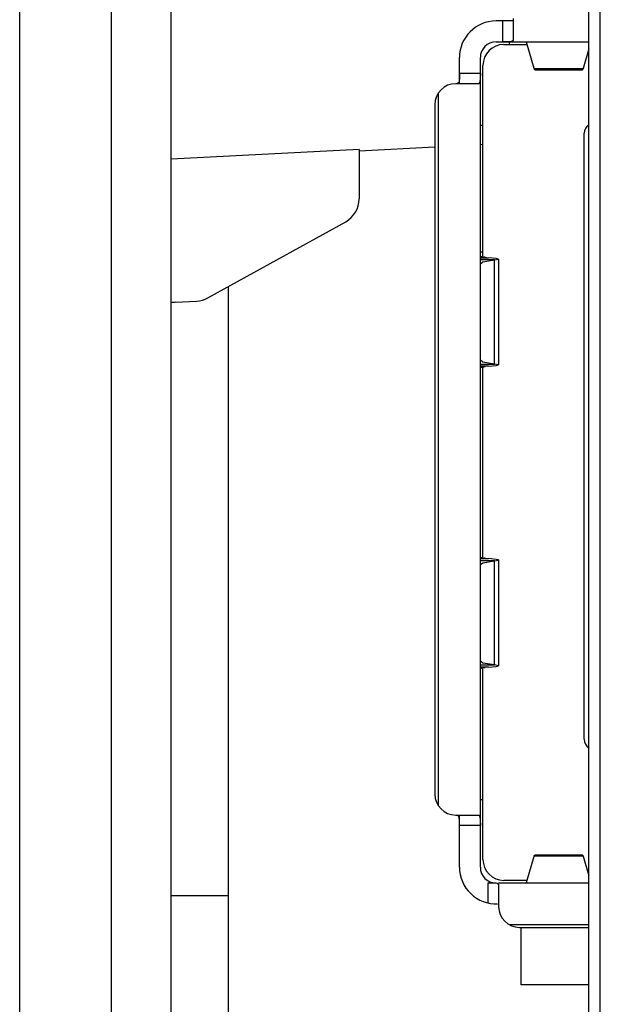
# Model space of a CAD drawing. Units: millimetres. Extents: x 0 to 1189, y 0 to 841.
# Drawn here: x 56 to 60, y 361 to 367 of the extents above; entities that cross this region are included whole.
import ezdxf

# ---------------------------------------------------------------- set-up
doc = ezdxf.new("R2010")
doc.units = ezdxf.units.MM
doc.header["$LTSCALE"] = 65.395
doc.layers.add('7_ALL_FEATURES', color=7, linetype='CONTINUOUS')

msp = doc.modelspace()

# ---------------------------------------------------------------- linework, layer by layer
at = {"layer": '7_ALL_FEATURES', "color": 7, "linetype": 'Continuous'}
for p, q in [((59.6048, 300.3071), (59.6048, 510.4399)), ((59.6699, 300.7999), (59.6699, 505.3942)), ((56.3348, 337.2788), (56.3348, 473.4176)), ((56.8616, 356.1855), (56.8616, 472.5243)), ((57.2048, 361.0393), (57.2048, 402.0903)), ((59.1698, 367.0099), (59.0708, 367.0099)), ((59.1098, 366.8899), (59.1098, 367.0099)), ((59.1698, 367.0249), (59.1698, 366.8975)), ((59.0708, 366.8899), (59.6048, 366.8899)), ((59.1399, 366.89), (59.1098, 366.8899)), ((59.1158, 366.8749), (59.2491, 366.8749)), ((59.1618, 366.8918), (59.1399, 366.89)), ((59.1458, 366.8899), (59.1458, 366.8749)), ((59.1698, 366.8975), (59.1618, 366.8918)), ((59.2909, 366.7366), (59.2451, 366.8881)), ((59.6048, 366.8496), (59.5706, 366.7366)), ((58.8608, 366.6499), (58.8608, 366.7999)), ((58.9808, 362.1499), (58.9808, 366.7999)), ((58.9958, 365.6604), (58.9958, 366.7549)), ((58.8608, 366.7099), (58.8604, 366.6782)), ((58.8608, 366.7099), (58.9808, 366.7099)), ((58.9808, 366.7099), (58.9806, 366.6797)), ((59.2929, 366.7309), (59.2909, 366.7366)), ((59.2909, 366.7366), (59.5706, 366.7366)), ((59.294, 366.7302), (59.2929, 366.7309)), ((59.294, 366.7302), (59.5675, 366.7302)), ((59.5686, 366.7309), (59.5675, 366.7302)), ((59.5706, 366.7366), (59.5686, 366.7309)), ((58.9731, 366.6499), (58.8398, 366.6499)), ((58.8565, 366.6571), (58.8447, 366.6499)), ((58.8604, 366.6782), (58.8565, 366.6571)), ((58.9788, 366.6578), (58.9731, 366.6499)), ((58.9806, 366.6797), (58.9788, 366.6578)), ((58.7408, 362.5021), (58.7408, 366.5977)), ((58.7198, 366.5299), (58.7198, 362.5699)), ((58.9958, 366.4099), (58.9808, 366.4099)), ((59.5778, 362.8849), (59.5778, 366.3649)), ((58.9958, 366.3001), (58.9808, 366.2993)), ((58.2848, 366.2713), (57.2048, 366.2167)), ((58.7198, 366.2856), (58.2848, 366.2628)), ((58.2848, 366.2713), (58.2848, 365.9884)), ((57.4162, 365.4195), (58.2074, 365.8571)), ((58.9958, 365.6824), (58.9808, 365.6824)), ((59.0088, 365.6527), (58.9808, 365.6527)), ((58.9808, 365.6505), (59.0285, 365.6505)), ((59.0621, 365.638), (58.9808, 365.638)), ((58.9808, 365.6161), (58.9943, 365.6268)), ((58.9935, 365.6552), (58.984, 365.6578)), ((59.0088, 365.6527), (58.9935, 365.6552)), ((58.9943, 365.6268), (59.0621, 365.638)), ((59.0088, 365.6527), (59.0285, 365.6505)), ((59.0724, 365.6463), (59.0285, 365.6505)), ((59.0621, 365.638), (59.0842, 365.6422)), ((59.0621, 365.0398), (59.0621, 365.638)), ((59.0846, 365.6428), (59.0724, 365.6463)), ((59.0842, 365.6422), (59.0846, 365.6428)), ((59.0846, 365.6428), (59.0846, 365.035)), ((57.5348, 360.5035), (57.5348, 365.4851)), ((57.2269, 365.3945), (57.3515, 365.401)), ((58.9943, 365.051), (58.9808, 365.0617)), ((59.0621, 365.0398), (58.9943, 365.051)), ((58.9808, 365.0398), (59.0621, 365.0398)), ((59.0285, 365.0273), (58.9808, 365.0273)), ((58.9808, 365.0251), (59.0088, 365.0251)), ((58.9808, 365.0174), (58.984, 365.02)), ((58.984, 365.02), (58.9935, 365.0226)), ((58.9935, 365.0226), (59.0088, 365.0251)), ((58.9958, 363.9324), (58.9958, 365.0174)), ((59.0285, 365.0273), (59.0088, 365.0251)), ((59.0285, 365.0273), (59.0724, 365.0315)), ((59.0842, 365.0356), (59.0621, 365.0398)), ((59.0724, 365.0315), (59.0846, 365.035)), ((59.0846, 365.035), (59.0842, 365.0356)), ((59.0088, 363.9247), (58.9808, 363.9247)), ((58.9808, 363.9225), (59.0285, 363.9225)), ((58.9935, 363.9272), (58.984, 363.9298)), ((59.0088, 363.9247), (58.9935, 363.9272)), ((59.0088, 363.9247), (59.0285, 363.9225)), ((59.0724, 363.9183), (59.0285, 363.9225)), ((59.0846, 363.9148), (59.0724, 363.9183)), ((59.0621, 363.91), (58.9808, 363.91)), ((58.9808, 363.8881), (58.9943, 363.8988)), ((58.9943, 363.8988), (59.0621, 363.91)), ((59.0621, 363.91), (59.0842, 363.9142)), ((59.0621, 363.3118), (59.0621, 363.91)), ((59.0842, 363.9142), (59.0846, 363.9148)), ((59.0846, 363.9148), (59.0846, 363.307)), ((58.9943, 363.323), (58.9808, 363.3337)), ((58.9808, 363.3118), (59.0621, 363.3118)), ((59.0285, 363.2993), (58.9808, 363.2993)), ((58.9808, 363.2971), (59.0088, 363.2971)), ((58.9935, 363.2946), (59.0088, 363.2971)), ((59.0621, 363.3118), (58.9943, 363.323)), ((59.0285, 363.2993), (59.0088, 363.2971)), ((59.0285, 363.2993), (59.0724, 363.3035)), ((59.0842, 363.3076), (59.0621, 363.3118)), ((59.0724, 363.3035), (59.0846, 363.307)), ((59.0846, 363.307), (59.0842, 363.3076)), ((58.9808, 363.2894), (58.984, 363.292)), ((58.984, 363.292), (58.9935, 363.2946)), ((58.9958, 362.1949), (58.9958, 363.2894)), ((58.9808, 362.5399), (58.9958, 362.5399)), ((58.8398, 362.4499), (58.9731, 362.4499)), ((58.8566, 362.4426), (58.8447, 362.4499)), ((58.8608, 362.1499), (58.8608, 362.4499)), ((58.9731, 362.4499), (58.9788, 362.442)), ((58.8604, 362.4209), (58.8566, 362.4426)), ((58.8608, 362.3899), (58.8604, 362.4209)), ((58.9788, 362.442), (58.9806, 362.4201)), ((58.9806, 362.4201), (58.9808, 362.3899)), ((58.9808, 362.3899), (58.8608, 362.3899)), ((59.2451, 362.0617), (59.2909, 362.2132)), ((59.2909, 362.2132), (59.2929, 362.2189)), ((59.5706, 362.2132), (59.2909, 362.2132)), ((59.2929, 362.2189), (59.294, 362.2196)), ((59.5675, 362.2196), (59.294, 362.2196)), ((59.5675, 362.2196), (59.5686, 362.2189)), ((59.5686, 362.2189), (59.5706, 362.2132)), ((59.5706, 362.2132), (59.6048, 362.1002)), ((59.0258, 361.9448), (59.0258, 362.0599)), ((59.0258, 362.0599), (59.0708, 362.0599)), ((59.0258, 362.0599), (59.056, 362.0598)), ((59.056, 362.0598), (59.0779, 362.058)), ((59.0779, 362.058), (59.0858, 362.0523)), ((59.0858, 362.0599), (59.6048, 362.0599)), ((59.0858, 362.0523), (59.0858, 361.9249)), ((59.2491, 362.0749), (59.1158, 362.0749)), ((57.2048, 361.9879), (57.5348, 361.9879)), ((59.6048, 361.8199), (59.1477, 361.8199)), ((59.2058, 361.8049), (59.6048, 361.8049)), ((59.2148, 361.4749), (59.2148, 361.8049)), ((59.6048, 361.4749), (59.2148, 361.4749))]:
    msp.add_line(p, q, dxfattribs=at)
for centre, radius, start, end in [((59.0708, 366.7999), 0.21, 90, 180), ((59.0708, 366.7999), 0.09, 90, 180), ((59.1158, 366.7549), 0.12, 90, 180), ((58.8398, 366.5299), 0.12, 90, 180), ((59.6378, 366.3649), 0.06, 123.9707, 180), ((58.1348, 365.9884), 0.15, 298.9467, 360), ((57.2348, 365.2447), 0.15, 93, 101.5792), ((57.3436, 365.5508), 0.15, 273, 298.9467), ((59.6378, 362.8849), 0.06, 180, 236.0281), ((58.8398, 362.5699), 0.12, 180, 270), ((59.1158, 362.1949), 0.12, 180, 270), ((59.0708, 362.1499), 0.21, 180, 272.2855), ((59.0708, 362.1499), 0.09, 180, 270), ((59.2058, 361.9249), 0.12, 180, 270)]:
    msp.add_arc(centre, radius, start, end, dxfattribs=at)

doc.saveas('drawing.dxf')
